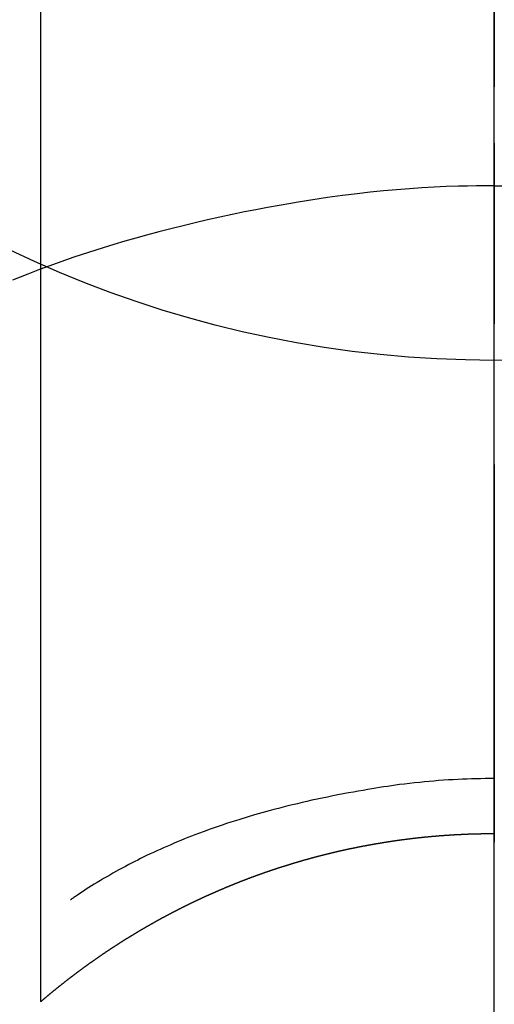
# Model space of a CAD drawing. Extents: x 0 to 26473, y -11045 to -2175.
# Drawn here: x 16137 to 16145, y -4256 to -4240 of the extents above; entities that cross this region are included whole.
import ezdxf

# ---------------------------------------------------------------- set-up
doc = ezdxf.new("R2010")
doc.units = 0
doc.header["$LTSCALE"] = 50
doc.header["$MEASUREMENT"] = 0
doc.linetypes.add('CENTER', pattern=[2, 1.25, -0.25, 0.25, -0.25])
doc.linetypes.add('CENTER2', pattern=[1.125, 0.75, -0.125, 0.125, -0.125])
doc.layers.get('0').update_dxf_attribs({"linetype": 'CONTINUOUS'})
doc.layers.get('DEFPOINTS').update_dxf_attribs({"color": 146, "linetype": 'CONTINUOUS'})
for name, color, linetype in [('150-機器', 8, 'CONTINUOUS'), ('160-文字', 254, 'CONTINUOUS'), ('166-寸法B', 11, 'CONTINUOUS')]:
    doc.layers.add(name, color=color, linetype=linetype)
doc.styles.add('KH001', font='txt')
doc.dimstyles.new('KH1xx030', dxfattribs={"dimscale": 30, "dimtxt": 2, "dimasz": 0.6, "dimexe": 0.3, "dimexo": 1.2, "dimgap": 0.5, "dimtad": 3, "dimdec": 1, "dimdsep": 46, "dimlunit": 6, "dimtxsty": 'KH001', "dimblk": 'DOT', "dimcen": 1, "dimdle": 1, "dimclrd": 256, "dimclre": 256, "dimclrt": 256, "dimadec": 0, "dimazin": 0, "dimtfac": 1, "dimtdec": 1, "dimtix": 1, "dimtmove": 2, "dimatfit": 3, "dimldrblk": 'CLOSEDBLANK', "dimfxl": 1, "dimtolj": 1, "dimtzin": 0, "dimlwd": -1, "dimlwe": -1, "dimarcsym": 0})

# ---------------------------------------------------------------- blocks, each defined once
blk = doc.blocks.new('_ClosedBlank')
at = {"color": 0, "linetype": 'ByBlock', "lineweight": -2}
for p, q in [((-1, 0.16667), (0, 0)), ((-1, 0.16667), (-1, -0.16667)), ((0, 0), (-1, -0.16667))]:
    blk.add_line(p, q, dxfattribs=at)
blk = doc.blocks.new('_Dot')
at = {"color": 0, "linetype": 'ByBlock', "lineweight": -2}
blk.add_line((-0.5, 0), (-1, 0), dxfattribs=at)
at = {"color": 0, "linetype": 'ByBlock', "const_width": 0.5}
blk.add_lwpolyline([(-0.25, 0, 1), (0.25, 0, 1)], format="xyb", close=True, dxfattribs=at)
blk = doc.blocks.new('F402_H')
at = {"layer": '150-機器', "color": 161, "linetype": 'CENTER2'}
blk.add_line((0, 136.026), (0, -355.416), dxfattribs=at)
at = {"layer": '150-機器', "color": 13, "linetype": 'Continuous'}
for p, q in [((-7.509, -29.11), (-7.509, 2.651)), ((0, -26.329), (0, -26.33))]:
    blk.add_line(p, q, dxfattribs=at)
for points in [[(0, -14.905), (0, -14.91), (0, -14.915), (0, -14.92), (0, -14.925), (0, -14.93), (0, -14.935), (0, -14.94), (0, -14.945), (0, -14.95), (0, -14.955), (0, -14.96), (0, -14.965), (0, -14.97), (0, -14.976), (0, -14.981), (0, -14.986), (0, -14.991), (0, -14.996), (0, -15.001), (0, -15.007), (0, -15.012), (0, -15.017), (0, -15.022), (0, -15.028), (0, -15.033), (0, -15.038), (0, -15.043), (0, -15.049), (0, -15.054), (0, -15.059), (0, -15.065), (0, -15.07), (0, -15.075), (0, -15.081), (0, -15.086), (0, -15.091), (0, -15.097), (0, -15.102), (0, -15.107), (0, -15.113), (0, -15.118), (0, -15.124), (0, -15.129), (0, -15.135), (0, -15.14), (0, -15.145), (0, -15.151), (0, -15.156), (0, -15.162), (0, -15.167), (0, -15.173), (0, -15.178), (0, -15.184), (0, -15.189), (0, -15.195), (0, -15.2), (0, -15.206), (0, -15.212), (0, -15.217), (0, -15.223), (0, -15.228), (0, -15.234), (0, -15.24), (0, -15.245), (0, -15.251), (0, -15.256), (0, -15.262), (0, -15.268), (0, -15.272), (0, -15.278), (0, -15.284), (0, -15.289), (0, -15.295), (0, -15.301), (0, -15.306), (0, -15.312), (0, -15.318), (0, -15.323), (0, -15.329), (0, -15.335), (0, -15.341), (0, -15.346), (0, -15.352), (0, -15.358), (0, -15.364), (0, -15.369), (0, -15.375), (0, -15.381), (0, -15.387), (0, -15.393), (0, -15.398), (0, -15.404), (0, -15.41), (0, -15.416), (0, -15.422), (0, -15.427), (0, -15.433), (0, -15.439), (0, -15.445), (0, -15.451), (0, -15.457), (0, -15.463), (0, -15.468), (0, -15.474), (0, -15.48), (0, -15.486), (0, -15.492), (0, -15.498), (0, -15.504), (0, -15.51), (0, -15.516), (0, -15.521), (0, -15.527), (0, -15.533), (0, -15.539), (0, -15.545), (0, -15.551), (0, -15.557), (0, -15.563), (0, -15.569), (0, -15.575), (0, -15.581), (0, -15.587), (0, -15.593), (0, -15.599), (0, -15.605), (0, -15.611)], [(0, -15.611), (-0.148, -15.612), (-0.296, -15.614), (-0.444, -15.616), (-0.592, -15.62), (-0.795, -15.626), (-0.998, -15.636), (-1.201, -15.647), (-1.404, -15.66), (-1.621, -15.677), (-1.837, -15.696), (-2.054, -15.718), (-2.27, -15.742), (-2.516, -15.773), (-2.761, -15.806), (-3.005, -15.842), (-3.25, -15.881), (-3.28, -15.886), (-3.311, -15.892), (-3.341, -15.897), (-3.371, -15.902), (-3.564, -15.936), (-3.756, -15.971), (-3.949, -16.007), (-4.14, -16.045), (-4.344, -16.087), (-4.547, -16.131), (-4.75, -16.176), (-4.952, -16.223), (-5.155, -16.272), (-5.357, -16.322), (-5.559, -16.374), (-5.76, -16.428), (-5.94, -16.479), (-6.12, -16.53), (-6.299, -16.583), (-6.477, -16.638), (-6.599, -16.676), (-6.72, -16.715), (-6.841, -16.754), (-6.962, -16.794), (-7.101, -16.842), (-7.239, -16.891), (-7.377, -16.94), (-7.515, -16.99)], [(0, -15.611), (0, -15.629), (0, -15.647), (0, -15.664), (0, -15.682), (0, -15.7), (0, -15.718), (0, -15.736), (0, -15.754), (0, -15.772), (0, -15.79), (0, -15.808), (0, -15.826), (0, -15.844), (0, -15.862), (0, -15.88), (0, -15.898), (0, -15.916), (0, -15.934), (0, -15.952), (0, -15.97), (0, -15.988), (0, -16.006), (0, -16.024), (0, -16.041), (0, -16.059), (0, -16.077), (0, -16.095), (0, -16.113), (0, -16.131), (0, -16.149), (0, -16.167), (0, -16.185), (0, -16.203), (0, -16.221), (0, -16.239), (0, -16.257), (0, -16.275), (0, -16.293), (0, -16.311), (0, -16.329), (0, -16.347), (0, -16.365), (0, -16.383), (0, -16.401), (0, -16.418), (0, -16.436), (0, -16.454), (0, -16.472), (0, -16.49), (0, -16.508), (0, -16.526), (0, -16.544), (0, -16.562), (0, -16.58), (0, -16.598), (0, -16.616), (0, -16.634), (0, -16.653), (0, -16.671), (0, -16.689), (0, -16.707), (0, -16.725), (0, -16.743), (0, -16.761), (0, -16.779), (0, -16.796), (0, -16.814), (0, -16.832), (0, -16.85), (0, -16.868), (0, -16.886), (0, -16.904), (0, -16.922), (0, -16.94), (0, -16.958), (0, -16.976), (0, -16.994), (0, -17.012), (0, -17.031), (0, -17.049), (0, -17.067), (0, -17.085), (0, -17.103), (0, -17.121), (0, -17.139), (0, -17.156), (0, -17.174), (0, -17.192), (0, -17.21), (0, -17.228), (0, -17.246), (0, -17.264), (0, -17.282), (0, -17.3), (0, -17.318), (0, -17.336), (0, -17.354), (0, -17.372), (0, -17.391), (0, -17.409), (0, -17.427), (0, -17.445), (0, -17.463), (0, -17.481), (0, -17.499), (0, -17.517), (0, -17.534), (0, -17.552), (0, -17.57), (0, -17.588), (0, -17.606), (0, -17.624), (0, -17.642), (0, -17.66), (0, -17.678), (0, -17.696), (0, -17.714), (0, -17.732), (0, -17.75), (0, -17.768), (0, -17.786), (0, -17.805), (0, -17.823), (0, -17.841), (0, -17.859), (0, -17.877), (0, -17.895)], [(0, -15.611), (0.148, -15.612)], [(-7.475, -16.975), (-7.728, -17.073), (-7.98, -17.172)], [(0, -25.421), (-0.076, -25.421), (-0.151, -25.422), (-0.227, -25.423), (-0.303, -25.425), (-0.377, -25.427), (-0.451, -25.429), (-0.525, -25.432), (-0.599, -25.436), (-0.68, -25.44), (-0.761, -25.444), (-0.842, -25.45), (-0.923, -25.455), (-1.001, -25.462), (-1.08, -25.469), (-1.158, -25.477), (-1.236, -25.484), (-1.319, -25.493), (-1.403, -25.502), (-1.486, -25.512), (-1.569, -25.522), (-1.636, -25.531), (-1.702, -25.54), (-1.768, -25.55), (-1.834, -25.56), (-1.899, -25.57), (-1.964, -25.581), (-2.029, -25.591), (-2.094, -25.602), (-2.174, -25.616), (-2.254, -25.63), (-2.334, -25.644), (-2.414, -25.659), (-2.502, -25.675), (-2.59, -25.692), (-2.677, -25.709), (-2.765, -25.727), (-2.85, -25.744), (-2.936, -25.763), (-3.021, -25.781), (-3.106, -25.801), (-3.184, -25.818), (-3.262, -25.837), (-3.34, -25.855), (-3.417, -25.874), (-3.496, -25.894), (-3.574, -25.914), (-3.652, -25.934), (-3.73, -25.955), (-3.852, -25.989), (-3.973, -26.023), (-4.094, -26.059), (-4.215, -26.096), (-4.289, -26.119), (-4.362, -26.142), (-4.435, -26.166), (-4.508, -26.191), (-4.607, -26.224), (-4.705, -26.259), (-4.804, -26.295), (-4.901, -26.331), (-4.959, -26.353), (-5.017, -26.375), (-5.074, -26.398), (-5.132, -26.421), (-5.192, -26.445), (-5.252, -26.47), (-5.311, -26.495), (-5.371, -26.521), (-5.426, -26.544), (-5.481, -26.568), (-5.535, -26.593), (-5.59, -26.617), (-5.646, -26.643), (-5.702, -26.669), (-5.758, -26.696), (-5.814, -26.723), (-5.86, -26.746), (-5.906, -26.769), (-5.952, -26.792), (-5.997, -26.816), (-6.053, -26.845), (-6.108, -26.874), (-6.164, -26.903), (-6.219, -26.933), (-6.27, -26.96), (-6.32, -26.989), (-6.37, -27.017), (-6.42, -27.046), (-6.473, -27.077), (-6.524, -27.108), (-6.576, -27.139), (-6.628, -27.171), (-6.672, -27.198), (-6.716, -27.226), (-6.76, -27.254), (-6.803, -27.283), (-6.829, -27.299), (-6.855, -27.316), (-6.88, -27.333), (-6.906, -27.35), (-6.921, -27.36), (-6.936, -27.37), (-6.95, -27.38), (-6.965, -27.39), (-6.977, -27.399), (-6.989, -27.408), (-7.001, -27.416), (-7.014, -27.424), (-7.015, -27.425), (-7.016, -27.426), (-7.017, -27.427), (-7.019, -27.427)], [(-7.517, -29.117), (-7.513, -29.113), (-7.509, -29.11), (-7.505, -29.107), (-7.501, -29.103), (-7.497, -29.1), (-7.493, -29.096), (-7.489, -29.093), (-7.486, -29.09), (-7.482, -29.086), (-7.478, -29.083), (-7.474, -29.08), (-7.47, -29.076), (-7.466, -29.073), (-7.462, -29.069), (-7.458, -29.066), (-7.454, -29.063), (-7.45, -29.059), (-7.446, -29.056), (-7.442, -29.052), (-7.438, -29.049), (-7.434, -29.046), (-7.43, -29.042), (-7.426, -29.039), (-7.422, -29.036), (-7.418, -29.032), (-7.414, -29.029), (-7.41, -29.025), (-7.406, -29.022), (-7.402, -29.019), (-7.398, -29.015), (-7.394, -29.012), (-7.39, -29.009), (-7.386, -29.005), (-7.382, -29.002), (-7.378, -28.998), (-7.374, -28.995), (-7.37, -28.992), (-7.366, -28.988), (-7.362, -28.985), (-7.357, -28.982), (-7.353, -28.978), (-7.349, -28.975), (-7.345, -28.972), (-7.341, -28.968), (-7.337, -28.965), (-7.333, -28.962), (-7.329, -28.958), (-7.325, -28.955), (-7.321, -28.952), (-7.317, -28.948), (-7.313, -28.945), (-7.309, -28.942), (-7.305, -28.938), (-7.301, -28.935), (-7.297, -28.932), (-7.293, -28.929), (-7.289, -28.925), (-7.285, -28.922), (-7.281, -28.919), (-7.276, -28.915), (-7.272, -28.912), (-7.268, -28.909), (-7.264, -28.905), (-7.26, -28.902), (-7.256, -28.899), (-7.252, -28.896), (-7.248, -28.892), (-7.244, -28.889), (-7.24, -28.886), (-7.236, -28.882), (-7.232, -28.879), (-7.228, -28.876), (-7.223, -28.873), (-7.219, -28.869), (-7.215, -28.866), (-7.211, -28.863), (-7.207, -28.859), (-7.203, -28.856), (-7.199, -28.853), (-7.195, -28.85), (-7.191, -28.846), (-7.187, -28.843), (-7.183, -28.84), (-7.178, -28.838), (-7.174, -28.834), (-7.17, -28.831), (-7.166, -28.828), (-7.162, -28.825), (-7.158, -28.821), (-7.154, -28.818), (-7.15, -28.815), (-7.146, -28.812), (-7.141, -28.808), (-7.137, -28.805), (-7.133, -28.802), (-7.129, -28.799), (-7.125, -28.795), (-7.121, -28.792), (-7.117, -28.789), (-7.113, -28.786), (-7.109, -28.782), (-7.105, -28.779), (-7.101, -28.776), (-7.097, -28.773), (-7.093, -28.769), (-7.089, -28.766), (-7.085, -28.763), (-7.081, -28.76), (-7.076, -28.757), (-7.072, -28.753), (-7.068, -28.75), (-7.064, -28.747), (-7.06, -28.744), (-7.056, -28.741), (-7.052, -28.737), (-7.047, -28.734), (-7.043, -28.731), (-7.039, -28.728), (-7.035, -28.725), (-7.031, -28.721), (-7.027, -28.718), (-7.023, -28.715), (-7.018, -28.712), (-7.014, -28.709), (-7.01, -28.705), (-7.006, -28.702), (-7.002, -28.699), (-6.998, -28.696), (-6.993, -28.693), (-6.989, -28.69), (-6.985, -28.686), (-6.981, -28.683), (-6.977, -28.68), (-6.973, -28.677), (-6.968, -28.674), (-6.964, -28.671), (-6.96, -28.667), (-6.956, -28.664), (-6.952, -28.661), (-6.948, -28.658), (-6.943, -28.655), (-6.939, -28.652), (-6.935, -28.648), (-6.931, -28.645), (-6.927, -28.642), (-6.922, -28.639), (-6.918, -28.636), (-6.914, -28.633), (-6.91, -28.63), (-6.906, -28.626), (-6.901, -28.623), (-6.897, -28.62), (-6.893, -28.617), (-6.889, -28.614), (-6.885, -28.611), (-6.88, -28.608), (-6.876, -28.605), (-6.872, -28.601), (-6.868, -28.598), (-6.864, -28.595), (-6.859, -28.592), (-6.855, -28.589), (-6.851, -28.586), (-6.847, -28.583), (-6.843, -28.58), (-6.838, -28.577), (-6.834, -28.573), (-6.83, -28.57), (-6.826, -28.567), (-6.821, -28.564), (-6.817, -28.561), (-6.813, -28.558), (-6.809, -28.555), (-6.805, -28.552), (-6.8, -28.549), (-6.796, -28.546), (-6.792, -28.542), (-6.788, -28.539), (-6.783, -28.536), (-6.779, -28.533), (-6.775, -28.53), (-6.771, -28.527), (-6.766, -28.524), (-6.762, -28.521), (-6.758, -28.518), (-6.754, -28.515), (-6.749, -28.512), (-6.745, -28.509), (-6.741, -28.506), (-6.737, -28.503), (-6.733, -28.499), (-6.729, -28.496), (-6.725, -28.493), (-6.721, -28.49), (-6.716, -28.487), (-6.712, -28.484), (-6.708, -28.481), (-6.704, -28.478), (-6.699, -28.475), (-6.695, -28.472), (-6.691, -28.469), (-6.687, -28.466), (-6.682, -28.463), (-6.678, -28.461), (-6.674, -28.458), (-6.669, -28.455), (-6.665, -28.452), (-6.661, -28.449), (-6.657, -28.446), (-6.652, -28.443), (-6.648, -28.44), (-6.644, -28.437), (-6.639, -28.434), (-6.635, -28.431), (-6.631, -28.428), (-6.627, -28.425), (-6.622, -28.422), (-6.618, -28.419), (-6.614, -28.416), (-6.609, -28.413), (-6.605, -28.41), (-6.601, -28.407), (-6.597, -28.404), (-6.592, -28.401), (-6.588, -28.398), (-6.584, -28.395), (-6.579, -28.392), (-6.575, -28.389), (-6.571, -28.386), (-6.566, -28.383), (-6.562, -28.38), (-6.558, -28.377), (-6.554, -28.374), (-6.549, -28.371), (-6.545, -28.368), (-6.541, -28.365), (-6.536, -28.362), (-6.532, -28.359), (-6.528, -28.356), (-6.523, -28.353), (-6.519, -28.35), (-6.515, -28.347), (-6.51, -28.344), (-6.506, -28.341), (-6.502, -28.338), (-6.497, -28.335), (-6.493, -28.332), (-6.489, -28.329), (-6.484, -28.326), (-6.48, -28.323), (-6.476, -28.321), (-6.471, -28.318), (-6.467, -28.315), (-6.463, -28.312), (-6.458, -28.309), (-6.454, -28.306), (-6.45, -28.303), (-6.445, -28.3), (-6.441, -28.297), (-6.437, -28.294), (-6.432, -28.291), (-6.428, -28.288), (-6.424, -28.285), (-6.419, -28.282), (-6.415, -28.28), (-6.411, -28.277), (-6.406, -28.274), (-6.402, -28.271), (-6.397, -28.268), (-6.393, -28.265), (-6.389, -28.262), (-6.384, -28.259), (-6.38, -28.256), (-6.376, -28.253), (-6.371, -28.25), (-6.367, -28.248), (-6.363, -28.245), (-6.358, -28.242), (-6.355, -28.239), (-6.35, -28.236), (-6.346, -28.233), (-6.342, -28.23), (-6.337, -28.227), (-6.333, -28.225), (-6.329, -28.222), (-6.324, -28.219), (-6.32, -28.216), (-6.315, -28.213), (-6.311, -28.21), (-6.307, -28.207), (-6.302, -28.204), (-6.298, -28.202), (-6.293, -28.199), (-6.289, -28.196), (-6.285, -28.193), (-6.28, -28.19), (-6.276, -28.187), (-6.271, -28.184), (-6.267, -28.182), (-6.263, -28.179), (-6.258, -28.176), (-6.254, -28.173), (-6.249, -28.17), (-6.245, -28.167), (-6.241, -28.165), (-6.236, -28.162), (-6.232, -28.159), (-6.227, -28.156), (-6.223, -28.153), (-6.219, -28.15), (-6.214, -28.148), (-6.21, -28.145), (-6.205, -28.142), (-6.201, -28.139), (-6.197, -28.136), (-6.192, -28.134), (-6.188, -28.131), (-6.183, -28.128), (-6.179, -28.125), (-6.174, -28.122), (-6.17, -28.119), (-6.166, -28.117), (-6.161, -28.114), (-6.157, -28.111), (-6.152, -28.108), (-6.148, -28.105), (-6.143, -28.103), (-6.139, -28.1), (-6.135, -28.097), (-6.13, -28.094), (-6.126, -28.092), (-6.121, -28.089), (-6.117, -28.086), (-6.112, -28.084), (-6.108, -28.081), (-6.103, -28.079), (-6.099, -28.076), (-6.095, -28.073), (-6.09, -28.07), (-6.086, -28.068), (-6.081, -28.065), (-6.077, -28.062), (-6.072, -28.059), (-6.068, -28.057), (-6.063, -28.054), (-6.059, -28.051), (-6.054, -28.048), (-6.05, -28.046), (-6.046, -28.043), (-6.041, -28.04), (-6.037, -28.037), (-6.032, -28.035), (-6.028, -28.032), (-6.023, -28.029), (-6.019, -28.026), (-6.014, -28.024), (-6.01, -28.021), (-6.005, -28.018), (-6.001, -28.015), (-5.996, -28.013), (-5.992, -28.01), (-5.987, -28.007), (-5.983, -28.005), (-5.979, -28.002), (-5.975, -27.999), (-5.971, -27.996), (-5.966, -27.994), (-5.962, -27.991), (-5.957, -27.988), (-5.953, -27.986), (-5.948, -27.983), (-5.944, -27.98), (-5.939, -27.977), (-5.935, -27.975), (-5.93, -27.972), (-5.926, -27.969), (-5.921, -27.967), (-5.917, -27.964), (-5.912, -27.961), (-5.908, -27.959), (-5.903, -27.956), (-5.899, -27.953), (-5.894, -27.951), (-5.89, -27.948), (-5.885, -27.945), (-5.881, -27.943), (-5.876, -27.94), (-5.872, -27.937), (-5.867, -27.935), (-5.863, -27.932), (-5.858, -27.929), (-5.854, -27.927), (-5.849, -27.924), (-5.845, -27.921), (-5.84, -27.919), (-5.836, -27.916), (-5.831, -27.913), (-5.826, -27.911), (-5.822, -27.908), (-5.817, -27.905), (-5.813, -27.903), (-5.808, -27.9), (-5.804, -27.898), (-5.799, -27.895), (-5.795, -27.892), (-5.79, -27.89), (-5.786, -27.887), (-5.781, -27.884), (-5.777, -27.882), (-5.772, -27.879), (-5.768, -27.876), (-5.763, -27.874), (-5.759, -27.871), (-5.754, -27.869), (-5.749, -27.866), (-5.745, -27.863), (-5.74, -27.861), (-5.736, -27.858), (-5.731, -27.856), (-5.727, -27.853), (-5.722, -27.85), (-5.718, -27.848), (-5.713, -27.845), (-5.709, -27.843), (-5.704, -27.84), (-5.699, -27.837), (-5.695, -27.835), (-5.69, -27.832), (-5.686, -27.83), (-5.681, -27.827), (-5.677, -27.825), (-5.672, -27.822), (-5.668, -27.819), (-5.663, -27.817), (-5.658, -27.814), (-5.654, -27.812), (-5.649, -27.809), (-5.645, -27.807), (-5.64, -27.804), (-5.636, -27.801), (-5.631, -27.799), (-5.626, -27.796), (-5.622, -27.794), (-5.617, -27.791), (-5.613, -27.789), (-5.608, -27.786), (-5.604, -27.784), (-5.6, -27.781), (-5.595, -27.778), (-5.591, -27.776), (-5.586, -27.773), (-5.582, -27.771), (-5.577, -27.768), (-5.572, -27.766), (-5.568, -27.763), (-5.563, -27.761), (-5.559, -27.758), (-5.554, -27.756), (-5.549, -27.753), (-5.545, -27.751), (-5.54, -27.748), (-5.536, -27.746), (-5.531, -27.743), (-5.527, -27.741), (-5.522, -27.738), (-5.517, -27.736), (-5.513, -27.733), (-5.508, -27.731), (-5.504, -27.728), (-5.499, -27.726), (-5.494, -27.723), (-5.49, -27.721), (-5.485, -27.718), (-5.48, -27.716), (-5.476, -27.713), (-5.471, -27.711), (-5.467, -27.708), (-5.462, -27.707), (-5.457, -27.704), (-5.453, -27.702), (-5.448, -27.699), (-5.444, -27.697), (-5.439, -27.694), (-5.434, -27.692), (-5.43, -27.689), (-5.425, -27.687), (-5.42, -27.684), (-5.416, -27.682), (-5.411, -27.679), (-5.407, -27.677), (-5.402, -27.675), (-5.397, -27.672), (-5.393, -27.67), (-5.388, -27.667), (-5.383, -27.665), (-5.379, -27.662), (-5.374, -27.66), (-5.37, -27.657), (-5.365, -27.655), (-5.36, -27.653), (-5.356, -27.65), (-5.351, -27.648), (-5.346, -27.645), (-5.342, -27.643), (-5.337, -27.64), (-5.332, -27.638), (-5.328, -27.636), (-5.323, -27.633), (-5.318, -27.631), (-5.314, -27.628), (-5.309, -27.626), (-5.304, -27.623), (-5.3, -27.621), (-5.295, -27.619), (-5.291, -27.616), (-5.286, -27.614), (-5.281, -27.611), (-5.277, -27.609), (-5.272, -27.607), (-5.267, -27.604), (-5.263, -27.602), (-5.258, -27.6), (-5.253, -27.597), (-5.249, -27.595), (-5.244, -27.592), (-5.239, -27.59), (-5.235, -27.588), (-5.23, -27.585), (-5.225, -27.583), (-5.222, -27.58), (-5.217, -27.578), (-5.212, -27.576), (-5.208, -27.573), (-5.203, -27.571), (-5.198, -27.569), (-5.194, -27.566), (-5.189, -27.564), (-5.184, -27.562), (-5.179, -27.559), (-5.175, -27.557), (-5.17, -27.555), (-5.165, -27.552), (-5.161, -27.55), (-5.156, -27.547), (-5.151, -27.545), (-5.147, -27.543), (-5.142, -27.54), (-5.137, -27.538), (-5.133, -27.536), (-5.128, -27.533), (-5.123, -27.531), (-5.119, -27.529), (-5.114, -27.526), (-5.109, -27.524), (-5.104, -27.522), (-5.1, -27.52), (-5.095, -27.517), (-5.09, -27.515), (-5.086, -27.513), (-5.081, -27.51), (-5.076, -27.508), (-5.072, -27.506), (-5.067, -27.503), (-5.062, -27.501), (-5.057, -27.499), (-5.053, -27.496), (-5.048, -27.494), (-5.043, -27.492), (-5.039, -27.49), (-5.034, -27.487), (-5.029, -27.485), (-5.024, -27.483), (-5.02, -27.48), (-5.015, -27.478), (-5.01, -27.476), (-5.006, -27.474), (-5.001, -27.471), (-4.996, -27.469), (-4.991, -27.467), (-4.987, -27.465), (-4.982, -27.462), (-4.977, -27.46), (-4.973, -27.458), (-4.968, -27.456), (-4.963, -27.453), (-4.958, -27.451), (-4.954, -27.449), (-4.949, -27.447), (-4.944, -27.444), (-4.939, -27.442), (-4.935, -27.44), (-4.93, -27.438), (-4.925, -27.435), (-4.92, -27.433), (-4.916, -27.431), (-4.911, -27.429), (-4.906, -27.426), (-4.901, -27.424), (-4.897, -27.422), (-4.892, -27.42), (-4.887, -27.417), (-4.883, -27.415), (-4.878, -27.413), (-4.873, -27.411), (-4.868, -27.409), (-4.864, -27.406), (-4.859, -27.404), (-4.854, -27.402), (-4.849, -27.4), (-4.846, -27.398), (-4.841, -27.395), (-4.836, -27.393), (-4.831, -27.391), (-4.826, -27.389), (-4.822, -27.387), (-4.817, -27.384), (-4.812, -27.382), (-4.807, -27.38), (-4.803, -27.378), (-4.798, -27.376), (-4.793, -27.374), (-4.788, -27.371), (-4.784, -27.369), (-4.779, -27.367), (-4.774, -27.365), (-4.769, -27.363), (-4.765, -27.36), (-4.76, -27.358), (-4.755, -27.356), (-4.75, -27.354), (-4.745, -27.352), (-4.741, -27.35), (-4.736, -27.348), (-4.731, -27.345), (-4.726, -27.343), (-4.722, -27.341), (-4.717, -27.339), (-4.712, -27.337), (-4.707, -27.335), (-4.702, -27.333), (-4.698, -27.331), (-4.693, -27.329), (-4.688, -27.327), (-4.683, -27.325), (-4.679, -27.323), (-4.674, -27.321), (-4.669, -27.319), (-4.664, -27.317), (-4.659, -27.314), (-4.655, -27.312), (-4.65, -27.31), (-4.645, -27.308), (-4.64, -27.306), (-4.635, -27.304), (-4.631, -27.302), (-4.626, -27.3), (-4.621, -27.298), (-4.616, -27.295), (-4.611, -27.293), (-4.607, -27.291), (-4.602, -27.289), (-4.597, -27.287), (-4.592, -27.285), (-4.587, -27.283), (-4.583, -27.281), (-4.578, -27.279), (-4.573, -27.277), (-4.568, -27.275), (-4.563, -27.273), (-4.559, -27.27), (-4.554, -27.268), (-4.549, -27.266), (-4.544, -27.264), (-4.539, -27.262), (-4.534, -27.26), (-4.53, -27.258), (-4.525, -27.256), (-4.52, -27.254), (-4.515, -27.252), (-4.51, -27.25), (-4.506, -27.248), (-4.501, -27.246), (-4.496, -27.244), (-4.491, -27.242), (-4.486, -27.24), (-4.481, -27.238), (-4.477, -27.236), (-4.472, -27.234), (-4.468, -27.231), (-4.463, -27.229), (-4.458, -27.227), (-4.453, -27.225), (-4.449, -27.223), (-4.444, -27.221), (-4.439, -27.219), (-4.434, -27.217), (-4.429, -27.215), (-4.424, -27.213), (-4.42, -27.211), (-4.415, -27.209), (-4.41, -27.207), (-4.405, -27.205), (-4.4, -27.203), (-4.395, -27.201), (-4.391, -27.199), (-4.386, -27.197), (-4.381, -27.195), (-4.376, -27.193), (-4.371, -27.191), (-4.366, -27.189), (-4.361, -27.187), (-4.357, -27.185), (-4.352, -27.183), (-4.347, -27.181), (-4.342, -27.179), (-4.337, -27.178), (-4.332, -27.176), (-4.327, -27.174), (-4.323, -27.172), (-4.318, -27.17), (-4.313, -27.168), (-4.308, -27.166), (-4.303, -27.164), (-4.298, -27.162), (-4.293, -27.16), (-4.289, -27.158), (-4.284, -27.156), (-4.279, -27.154), (-4.274, -27.152), (-4.269, -27.15), (-4.264, -27.148), (-4.259, -27.146), (-4.255, -27.144), (-4.25, -27.142), (-4.245, -27.14), (-4.24, -27.139), (-4.235, -27.137), (-4.23, -27.135), (-4.225, -27.133), (-4.22, -27.131), (-4.216, -27.129), (-4.211, -27.127), (-4.206, -27.125), (-4.201, -27.123), (-4.196, -27.121), (-4.191, -27.119), (-4.186, -27.117), (-4.181, -27.116), (-4.176, -27.114), (-4.172, -27.112), (-4.167, -27.11), (-4.162, -27.108), (-4.157, -27.106), (-4.152, -27.104), (-4.147, -27.102), (-4.142, -27.1), (-4.137, -27.099), (-4.133, -27.097), (-4.128, -27.095), (-4.123, -27.093), (-4.118, -27.091), (-4.113, -27.089), (-4.108, -27.087), (-4.103, -27.085), (-4.098, -27.084), (-4.094, -27.082), (-4.089, -27.08), (-4.085, -27.078), (-4.08, -27.076), (-4.075, -27.074), (-4.07, -27.072), (-4.065, -27.071), (-4.06, -27.069), (-4.055, -27.067), (-4.05, -27.065), (-4.045, -27.063), (-4.04, -27.061), (-4.036, -27.06), (-4.031, -27.058), (-4.026, -27.056), (-4.021, -27.054), (-4.016, -27.052), (-4.011, -27.05), (-4.006, -27.049), (-4.001, -27.047), (-3.996, -27.045), (-3.991, -27.043), (-3.986, -27.041), (-3.981, -27.04), (-3.977, -27.038), (-3.972, -27.036), (-3.967, -27.034), (-3.962, -27.032), (-3.957, -27.031), (-3.952, -27.029), (-3.947, -27.027), (-3.942, -27.025), (-3.937, -27.023), (-3.932, -27.022), (-3.927, -27.02), (-3.922, -27.018), (-3.918, -27.016), (-3.913, -27.014), (-3.908, -27.013), (-3.903, -27.011), (-3.898, -27.009), (-3.893, -27.007), (-3.888, -27.006), (-3.883, -27.004), (-3.878, -27.002), (-3.873, -27), (-3.868, -26.999), (-3.863, -26.997), (-3.858, -26.995), (-3.853, -26.993), (-3.848, -26.992), (-3.844, -26.99), (-3.839, -26.988), (-3.834, -26.986), (-3.829, -26.985), (-3.824, -26.983), (-3.819, -26.981), (-3.814, -26.979), (-3.809, -26.978), (-3.804, -26.976), (-3.799, -26.974), (-3.794, -26.972), (-3.789, -26.971), (-3.784, -26.969), (-3.779, -26.967), (-3.774, -26.966), (-3.769, -26.964), (-3.764, -26.962), (-3.759, -26.96), (-3.754, -26.959), (-3.75, -26.957), (-3.745, -26.955), (-3.74, -26.954), (-3.735, -26.953), (-3.73, -26.951), (-3.725, -26.95), (-3.72, -26.948), (-3.716, -26.946), (-3.711, -26.944), (-3.706, -26.943), (-3.701, -26.941), (-3.696, -26.939), (-3.691, -26.938), (-3.686, -26.936), (-3.681, -26.934), (-3.676, -26.933), (-3.671, -26.931), (-3.666, -26.929), (-3.661, -26.928), (-3.656, -26.926), (-3.651, -26.924), (-3.646, -26.923), (-3.641, -26.921), (-3.636, -26.919), (-3.631, -26.918), (-3.626, -26.916), (-3.621, -26.915), (-3.616, -26.913), (-3.612, -26.911), (-3.607, -26.91), (-3.602, -26.908), (-3.597, -26.906), (-3.592, -26.905), (-3.587, -26.903), (-3.582, -26.901), (-3.577, -26.9), (-3.572, -26.898), (-3.567, -26.897), (-3.562, -26.895), (-3.557, -26.893), (-3.552, -26.892), (-3.547, -26.89), (-3.542, -26.888), (-3.537, -26.887), (-3.532, -26.885), (-3.527, -26.884), (-3.522, -26.882), (-3.517, -26.88), (-3.512, -26.879), (-3.507, -26.877), (-3.502, -26.876), (-3.497, -26.874), (-3.492, -26.873), (-3.487, -26.871), (-3.482, -26.869), (-3.477, -26.868), (-3.472, -26.866), (-3.467, -26.865), (-3.462, -26.863), (-3.457, -26.861), (-3.452, -26.86), (-3.447, -26.858), (-3.442, -26.857), (-3.437, -26.855), (-3.432, -26.854), (-3.427, -26.852), (-3.422, -26.851), (-3.417, -26.849), (-3.412, -26.847), (-3.407, -26.846), (-3.402, -26.844), (-3.397, -26.843), (-3.392, -26.841), (-3.387, -26.84), (-3.382, -26.838), (-3.377, -26.837), (-3.372, -26.835), (-3.367, -26.834), (-3.362, -26.832), (-3.357, -26.831), (-3.352, -26.829), (-3.347, -26.827), (-3.342, -26.826), (-3.338, -26.824), (-3.333, -26.823), (-3.328, -26.821), (-3.323, -26.82), (-3.318, -26.818), (-3.313, -26.817), (-3.308, -26.815), (-3.303, -26.814), (-3.298, -26.812), (-3.293, -26.811), (-3.288, -26.809), (-3.283, -26.808), (-3.278, -26.806), (-3.273, -26.805), (-3.267, -26.803), (-3.262, -26.802), (-3.257, -26.8), (-3.252, -26.799), (-3.247, -26.798), (-3.242, -26.796), (-3.237, -26.795), (-3.232, -26.793), (-3.227, -26.792), (-3.222, -26.79), (-3.217, -26.789), (-3.212, -26.787), (-3.207, -26.786), (-3.202, -26.784), (-3.197, -26.783), (-3.192, -26.781), (-3.187, -26.78), (-3.182, -26.779), (-3.177, -26.777), (-3.172, -26.776), (-3.167, -26.774), (-3.162, -26.773), (-3.157, -26.771), (-3.152, -26.77), (-3.147, -26.768), (-3.142, -26.767), (-3.137, -26.766), (-3.132, -26.764), (-3.127, -26.763), (-3.122, -26.761), (-3.116, -26.76), (-3.111, -26.759), (-3.106, -26.757), (-3.101, -26.756), (-3.096, -26.754), (-3.091, -26.753), (-3.086, -26.751), (-3.081, -26.75), (-3.076, -26.749), (-3.071, -26.747), (-3.066, -26.746), (-3.061, -26.744), (-3.056, -26.743), (-3.051, -26.742), (-3.046, -26.74), (-3.041, -26.739), (-3.036, -26.738), (-3.031, -26.736), (-3.026, -26.735), (-3.021, -26.733), (-3.015, -26.732), (-3.01, -26.731), (-3.005, -26.729), (-3, -26.728), (-2.995, -26.727), (-2.99, -26.725), (-2.985, -26.724), (-2.98, -26.723), (-2.975, -26.721), (-2.97, -26.72), (-2.965, -26.718), (-2.961, -26.717), (-2.956, -26.716), (-2.951, -26.714), (-2.946, -26.713), (-2.941, -26.712), (-2.935, -26.71), (-2.93, -26.709), (-2.925, -26.708), (-2.92, -26.706), (-2.915, -26.705), (-2.91, -26.704), (-2.905, -26.702), (-2.9, -26.701), (-2.895, -26.7), (-2.89, -26.699), (-2.885, -26.697), (-2.88, -26.696), (-2.875, -26.695), (-2.87, -26.693), (-2.865, -26.692), (-2.859, -26.691), (-2.854, -26.689), (-2.849, -26.688), (-2.844, -26.687), (-2.839, -26.686), (-2.834, -26.684), (-2.829, -26.683), (-2.824, -26.682), (-2.819, -26.68), (-2.814, -26.679), (-2.809, -26.678), (-2.804, -26.677), (-2.798, -26.675), (-2.793, -26.674), (-2.788, -26.673), (-2.783, -26.671), (-2.778, -26.67), (-2.773, -26.669), (-2.768, -26.668), (-2.763, -26.666), (-2.758, -26.665), (-2.753, -26.664), (-2.748, -26.663), (-2.743, -26.661), (-2.737, -26.66), (-2.732, -26.659), (-2.727, -26.658), (-2.722, -26.656), (-2.717, -26.655), (-2.712, -26.654), (-2.707, -26.653), (-2.702, -26.652), (-2.697, -26.65), (-2.692, -26.649), (-2.687, -26.648), (-2.681, -26.647), (-2.676, -26.645), (-2.671, -26.644), (-2.666, -26.643), (-2.661, -26.642), (-2.656, -26.641), (-2.651, -26.639), (-2.646, -26.638), (-2.641, -26.637), (-2.636, -26.636), (-2.63, -26.635), (-2.625, -26.633), (-2.62, -26.632), (-2.615, -26.631), (-2.61, -26.63), (-2.605, -26.629), (-2.6, -26.627), (-2.595, -26.626), (-2.59, -26.625), (-2.586, -26.624), (-2.58, -26.623), (-2.575, -26.622), (-2.57, -26.62), (-2.565, -26.619), (-2.56, -26.618), (-2.555, -26.617), (-2.55, -26.616), (-2.545, -26.615), (-2.54, -26.613), (-2.534, -26.612), (-2.529, -26.611), (-2.524, -26.61), (-2.519, -26.609), (-2.514, -26.608), (-2.509, -26.607), (-2.504, -26.605), (-2.499, -26.604), (-2.494, -26.603), (-2.488, -26.602), (-2.483, -26.601), (-2.478, -26.6), (-2.473, -26.599), (-2.468, -26.598), (-2.463, -26.596), (-2.458, -26.595), (-2.453, -26.594), (-2.448, -26.593), (-2.442, -26.592), (-2.437, -26.591), (-2.432, -26.59), (-2.427, -26.589), (-2.422, -26.588), (-2.417, -26.586), (-2.412, -26.585), (-2.407, -26.584), (-2.401, -26.583), (-2.396, -26.582), (-2.391, -26.581), (-2.386, -26.58), (-2.381, -26.579), (-2.376, -26.578), (-2.371, -26.578), (-2.366, -26.577), (-2.36, -26.575), (-2.355, -26.574), (-2.35, -26.573), (-2.345, -26.572), (-2.34, -26.571), (-2.335, -26.57), (-2.33, -26.569), (-2.324, -26.568), (-2.319, -26.567), (-2.314, -26.566), (-2.309, -26.565), (-2.304, -26.564), (-2.299, -26.563), (-2.294, -26.562), (-2.289, -26.561), (-2.283, -26.56), (-2.278, -26.559), (-2.273, -26.558), (-2.268, -26.557), (-2.263, -26.556), (-2.258, -26.554), (-2.253, -26.553), (-2.247, -26.552), (-2.242, -26.551), (-2.237, -26.55), (-2.232, -26.549), (-2.227, -26.548), (-2.222, -26.547), (-2.217, -26.546), (-2.211, -26.545), (-2.207, -26.544), (-2.202, -26.543), (-2.197, -26.542), (-2.192, -26.541), (-2.187, -26.54), (-2.182, -26.539), (-2.176, -26.538), (-2.171, -26.537), (-2.166, -26.536), (-2.161, -26.535), (-2.156, -26.534), (-2.151, -26.533), (-2.146, -26.532), (-2.14, -26.532), (-2.135, -26.531), (-2.13, -26.53), (-2.125, -26.529), (-2.12, -26.528), (-2.115, -26.527), (-2.11, -26.526), (-2.104, -26.525), (-2.099, -26.524), (-2.094, -26.523), (-2.089, -26.522), (-2.084, -26.521), (-2.079, -26.52), (-2.074, -26.519), (-2.068, -26.518), (-2.063, -26.517), (-2.058, -26.516), (-2.053, -26.515), (-2.048, -26.514), (-2.043, -26.513), (-2.037, -26.513), (-2.032, -26.512), (-2.027, -26.511), (-2.022, -26.51), (-2.017, -26.509), (-2.012, -26.508), (-2.006, -26.507), (-2.001, -26.506), (-1.996, -26.505), (-1.991, -26.504), (-1.986, -26.503), (-1.981, -26.502), (-1.976, -26.502), (-1.97, -26.501), (-1.965, -26.5), (-1.96, -26.499), (-1.955, -26.498), (-1.95, -26.497), (-1.945, -26.496), (-1.939, -26.495), (-1.934, -26.494), (-1.929, -26.494), (-1.924, -26.493), (-1.919, -26.492), (-1.914, -26.491), (-1.908, -26.49), (-1.903, -26.489), (-1.898, -26.488), (-1.893, -26.488), (-1.888, -26.487), (-1.883, -26.486), (-1.877, -26.485), (-1.872, -26.484), (-1.867, -26.483), (-1.862, -26.482), (-1.857, -26.482), (-1.852, -26.481), (-1.846, -26.48), (-1.841, -26.479), (-1.836, -26.478), (-1.832, -26.477), (-1.827, -26.477), (-1.822, -26.476), (-1.816, -26.475), (-1.811, -26.474), (-1.806, -26.473), (-1.801, -26.472), (-1.796, -26.472), (-1.79, -26.471), (-1.785, -26.47), (-1.78, -26.469), (-1.775, -26.468), (-1.77, -26.468), (-1.765, -26.467), (-1.759, -26.466), (-1.754, -26.465), (-1.749, -26.464), (-1.744, -26.464), (-1.739, -26.463), (-1.734, -26.462), (-1.728, -26.461), (-1.723, -26.46), (-1.718, -26.46), (-1.713, -26.459), (-1.708, -26.458), (-1.702, -26.457), (-1.697, -26.457), (-1.692, -26.456), (-1.687, -26.455), (-1.682, -26.454), (-1.677, -26.453), (-1.671, -26.453), (-1.666, -26.452), (-1.661, -26.451), (-1.656, -26.45), (-1.651, -26.45), (-1.645, -26.449), (-1.64, -26.448), (-1.635, -26.447), (-1.63, -26.447), (-1.625, -26.446), (-1.619, -26.445), (-1.614, -26.444), (-1.609, -26.444), (-1.604, -26.443), (-1.599, -26.442), (-1.594, -26.442), (-1.588, -26.441), (-1.583, -26.44), (-1.578, -26.439), (-1.573, -26.439), (-1.568, -26.438), (-1.562, -26.437), (-1.557, -26.437), (-1.552, -26.436), (-1.547, -26.435), (-1.542, -26.434), (-1.536, -26.434), (-1.531, -26.433), (-1.526, -26.432), (-1.521, -26.432), (-1.516, -26.431), (-1.51, -26.43), (-1.505, -26.43), (-1.5, -26.429), (-1.495, -26.428), (-1.49, -26.428), (-1.485, -26.427), (-1.479, -26.426), (-1.474, -26.426), (-1.469, -26.425), (-1.464, -26.424), (-1.459, -26.424), (-1.454, -26.423), (-1.449, -26.422), (-1.444, -26.422), (-1.439, -26.421), (-1.434, -26.42), (-1.428, -26.42), (-1.423, -26.419), (-1.418, -26.418), (-1.413, -26.418), (-1.408, -26.417), (-1.402, -26.416), (-1.397, -26.416), (-1.392, -26.415), (-1.387, -26.414), (-1.382, -26.414), (-1.376, -26.413), (-1.371, -26.413), (-1.366, -26.412), (-1.361, -26.411), (-1.356, -26.411), (-1.35, -26.41), (-1.345, -26.409), (-1.34, -26.409), (-1.335, -26.408), (-1.33, -26.408), (-1.324, -26.407), (-1.319, -26.406), (-1.314, -26.406), (-1.309, -26.405), (-1.304, -26.405), (-1.298, -26.404), (-1.293, -26.403), (-1.288, -26.403), (-1.283, -26.402), (-1.277, -26.402), (-1.272, -26.401), (-1.267, -26.401), (-1.262, -26.4), (-1.257, -26.399), (-1.251, -26.399), (-1.246, -26.398), (-1.241, -26.398), (-1.236, -26.397), (-1.231, -26.397), (-1.225, -26.396), (-1.22, -26.395), (-1.215, -26.395), (-1.21, -26.394), (-1.205, -26.394), (-1.199, -26.393), (-1.194, -26.393), (-1.189, -26.392), (-1.184, -26.392), (-1.179, -26.391), (-1.173, -26.391), (-1.168, -26.39), (-1.163, -26.39), (-1.158, -26.389), (-1.152, -26.388), (-1.147, -26.388), (-1.142, -26.387), (-1.137, -26.387), (-1.132, -26.386), (-1.126, -26.386), (-1.121, -26.385), (-1.116, -26.385), (-1.111, -26.384), (-1.106, -26.384), (-1.1, -26.383), (-1.095, -26.383), (-1.09, -26.382), (-1.085, -26.382), (-1.079, -26.381), (-1.075, -26.381), (-1.07, -26.38), (-1.065, -26.38), (-1.06, -26.379), (-1.054, -26.379), (-1.049, -26.378), (-1.044, -26.378), (-1.039, -26.378), (-1.034, -26.377), (-1.028, -26.377), (-1.023, -26.376), (-1.018, -26.376), (-1.013, -26.375), (-1.007, -26.375), (-1.002, -26.374), (-0.997, -26.374), (-0.992, -26.373), (-0.987, -26.373), (-0.981, -26.372), (-0.976, -26.372), (-0.971, -26.372), (-0.966, -26.371), (-0.96, -26.371), (-0.955, -26.37), (-0.95, -26.37), (-0.945, -26.369), (-0.94, -26.369), (-0.934, -26.369), (-0.929, -26.368), (-0.924, -26.368), (-0.919, -26.367), (-0.913, -26.367), (-0.908, -26.366), (-0.903, -26.366), (-0.898, -26.366), (-0.893, -26.365), (-0.887, -26.365), (-0.882, -26.364), (-0.877, -26.364), (-0.872, -26.364), (-0.866, -26.363), (-0.861, -26.363), (-0.856, -26.362), (-0.851, -26.362), (-0.846, -26.362), (-0.84, -26.361), (-0.835, -26.361), (-0.83, -26.361), (-0.825, -26.36), (-0.819, -26.36), (-0.814, -26.359), (-0.809, -26.359), (-0.804, -26.359), (-0.799, -26.358), (-0.793, -26.358), (-0.788, -26.358), (-0.783, -26.357), (-0.778, -26.357), (-0.772, -26.356), (-0.767, -26.356), (-0.762, -26.356), (-0.757, -26.355), (-0.751, -26.355), (-0.746, -26.355), (-0.741, -26.354), (-0.736, -26.354), (-0.731, -26.354), (-0.725, -26.353), (-0.72, -26.353), (-0.715, -26.353), (-0.71, -26.352), (-0.704, -26.352), (-0.7, -26.352), (-0.695, -26.351), (-0.69, -26.351), (-0.685, -26.351), (-0.679, -26.351), (-0.674, -26.35), (-0.669, -26.35), (-0.664, -26.35), (-0.658, -26.349), (-0.653, -26.349), (-0.648, -26.349), (-0.643, -26.348), (-0.637, -26.348), (-0.632, -26.348), (-0.627, -26.348), (-0.622, -26.347), (-0.617, -26.347), (-0.611, -26.347), (-0.606, -26.346), (-0.601, -26.346), (-0.596, -26.346), (-0.59, -26.346), (-0.585, -26.345), (-0.58, -26.345), (-0.575, -26.345), (-0.569, -26.345), (-0.564, -26.344), (-0.559, -26.344), (-0.554, -26.344), (-0.548, -26.344), (-0.543, -26.343), (-0.538, -26.343), (-0.533, -26.343), (-0.528, -26.343), (-0.522, -26.342), (-0.517, -26.342), (-0.512, -26.342), (-0.507, -26.342), (-0.501, -26.341), (-0.496, -26.341), (-0.491, -26.341), (-0.486, -26.341), (-0.48, -26.341), (-0.475, -26.34), (-0.47, -26.34), (-0.465, -26.34), (-0.46, -26.34), (-0.454, -26.339), (-0.449, -26.339), (-0.444, -26.339), (-0.439, -26.339), (-0.433, -26.339), (-0.428, -26.338), (-0.423, -26.338), (-0.418, -26.338), (-0.412, -26.338), (-0.407, -26.338), (-0.402, -26.338), (-0.397, -26.337), (-0.391, -26.337), (-0.386, -26.337), (-0.381, -26.337), (-0.376, -26.337), (-0.371, -26.336), (-0.365, -26.336), (-0.36, -26.336), (-0.355, -26.336), (-0.35, -26.336), (-0.344, -26.336), (-0.339, -26.335), (-0.334, -26.335), (-0.329, -26.335), (-0.324, -26.335), (-0.319, -26.335), (-0.314, -26.335), (-0.309, -26.335), (-0.303, -26.334), (-0.298, -26.334), (-0.293, -26.334), (-0.288, -26.334), (-0.282, -26.334), (-0.277, -26.334), (-0.272, -26.334), (-0.267, -26.333), (-0.262, -26.333), (-0.256, -26.333), (-0.251, -26.333), (-0.246, -26.333), (-0.241, -26.333), (-0.235, -26.333), (-0.23, -26.333), (-0.225, -26.333), (-0.22, -26.332), (-0.214, -26.332), (-0.209, -26.332), (-0.204, -26.332), (-0.199, -26.332), (-0.193, -26.332), (-0.188, -26.332), (-0.183, -26.332), (-0.178, -26.332), (-0.173, -26.332), (-0.167, -26.332), (-0.162, -26.332), (-0.157, -26.332), (-0.152, -26.331), (-0.146, -26.331), (-0.141, -26.331), (-0.136, -26.331), (-0.131, -26.331), (-0.125, -26.331), (-0.12, -26.331), (-0.115, -26.331), (-0.11, -26.331), (-0.104, -26.331), (-0.099, -26.331), (-0.094, -26.331), (-0.089, -26.331), (-0.083, -26.331), (-0.078, -26.331), (-0.073, -26.331), (-0.068, -26.331), (-0.062, -26.331), (-0.057, -26.331), (-0.052, -26.331), (-0.047, -26.331), (-0.042, -26.331), (-0.036, -26.331), (-0.031, -26.331), (-0.026, -26.331), (-0.021, -26.33), (-0.015, -26.33), (-0.01, -26.33), (-0.005, -26.33), (0, -26.33)], [(0, -26.33), (0.006, -26.33)]]:
    blk.add_lwpolyline(points, dxfattribs=at)
at = {"layer": 'DEFPOINTS'}
blk.add_circle((0, 0), 18.5, dxfattribs=at)

msp = doc.modelspace()

# ---------------------------------------------------------------- linework, layer by layer
at = {"layer": '166-寸法B', "linetype": 'CENTER'}
for p, q in [((16145.053, -3996.677), (16145.053, -4328.34)), ((16145.053, -4114.677), (16145.053, -4293.34))]:
    msp.add_line(p, q, dxfattribs=at)

# ---------------------------------------------------------------- block references
at = {"layer": '150-機器'}
msp.add_blockref('F402_H', (16145.06, -4226.957), dxfattribs=at)

# ---------------------------------------------------------------- leaders
at = {"layer": '160-文字'}
msp.add_leader([(16265.068, -4227.12), (15463.062, -5230.331)], dimstyle='KH1xx030', override={"dimgap": 0.5, "dimtad": 1}, dxfattribs=at)

doc.saveas('drawing.dxf')
